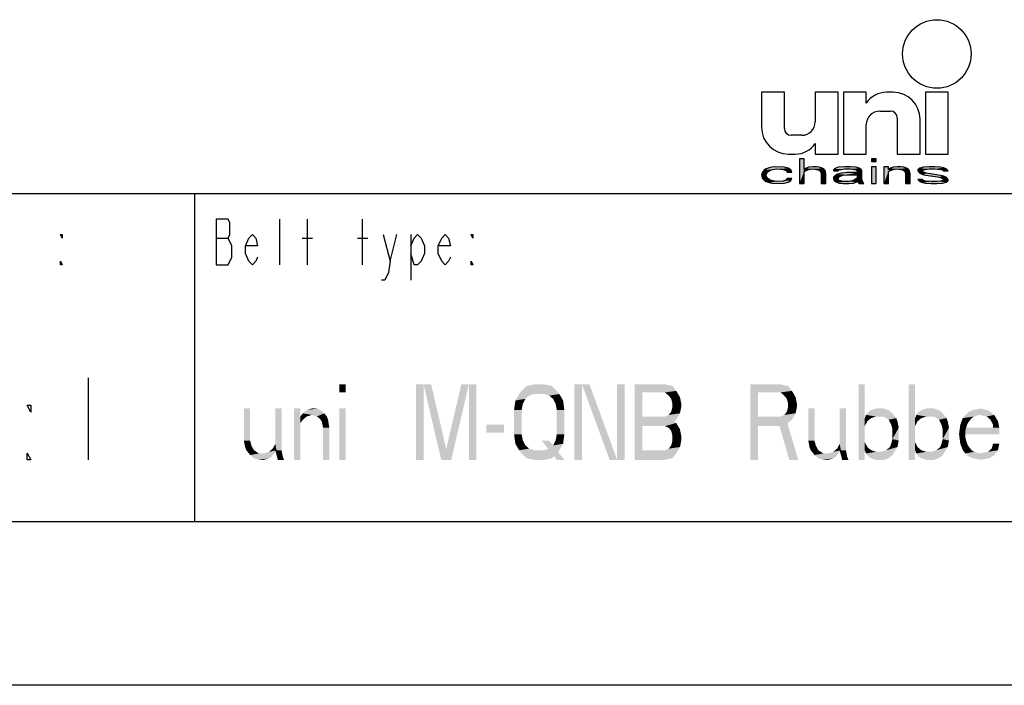
# Model space of a CAD drawing. Extents: x 0 to 210, y 0 to 297.
# Drawn here: x 104 to 164, y 0 to 41 of the extents above; entities that cross this region are included whole.
import ezdxf

# ---------------------------------------------------------------- set-up
doc = ezdxf.new("R2010")
doc.units = 0
doc.header["$LTSCALE"] = 19.36
doc.layers.get('0').update_dxf_attribs({"linetype": 'CONTINUOUS'})

# ---------------------------------------------------------------- blocks, each defined once
blk = doc.blocks.new('UNI_LOGO2_BL1', base_point=(173.606, 35.482))
at = {"color": 7, "linetype": 'CONTINUOUS'}
for p, q in [((149.574, 36.168), (149.574, 34.036)), ((150.967, 36.168), (149.574, 36.168)), ((150.967, 33.954), (150.967, 36.168)), ((152.852, 36.168), (152.852, 34.364)), ((154.246, 36.168), (152.852, 36.168)), ((154.246, 32.397), (154.246, 36.168)), ((154.574, 36.168), (154.574, 32.397)), ((155.967, 36.168), (154.574, 36.168)), ((155.967, 35.512), (155.967, 36.168)), ((157.607, 36.168), (157.194, 36.168)), ((159.574, 36.168), (159.574, 32.397)), ((160.967, 36.168), (159.574, 36.168)), ((160.967, 32.397), (160.967, 36.168)), ((156.787, 35.02), (157.443, 35.02)), ((157.852, 34.61), (157.852, 32.397)), ((159.246, 32.397), (159.246, 34.528)), ((155.967, 32.397), (155.967, 34.2)), ((152.033, 33.545), (151.377, 33.545)), ((152.852, 33.053), (152.852, 32.397)), ((151.213, 32.397), (151.626, 32.397)), ((151.886, 32.11), (151.886, 30.594)), ((152.175, 32.11), (151.886, 32.11)), ((152.175, 31.465), (152.175, 32.11)), ((152.852, 32.397), (154.246, 32.397)), ((154.574, 32.397), (155.967, 32.397)), ((156.28, 32.11), (156.28, 31.949)), ((156.569, 32.11), (156.28, 32.11)), ((156.28, 31.949), (156.569, 31.949)), ((156.569, 31.949), (156.569, 32.11)), ((157.852, 32.397), (159.246, 32.397)), ((159.574, 32.397), (160.967, 32.397)), ((149.632, 31.304), (149.574, 31.11)), ((149.747, 31.433), (149.632, 31.304)), ((149.863, 31.497), (149.747, 31.433)), ((150.036, 31.562), (149.863, 31.497)), ((149.863, 31.142), (149.921, 31.271)), ((149.921, 31.271), (149.978, 31.336)), ((149.978, 31.336), (150.152, 31.433)), ((150.21, 31.594), (150.036, 31.562)), ((150.152, 31.433), (150.267, 31.465)), ((150.557, 31.626), (150.21, 31.594)), ((150.267, 31.465), (150.499, 31.497)), ((150.499, 31.497), (150.903, 31.465)), ((150.961, 31.594), (150.557, 31.626)), ((150.903, 31.465), (151.077, 31.4)), ((151.192, 31.529), (150.961, 31.594)), ((151.077, 31.4), (151.135, 31.304)), ((151.135, 31.304), (151.424, 31.304)), ((151.366, 31.433), (151.192, 31.529)), ((151.424, 31.304), (151.366, 31.433)), ((152.291, 31.529), (152.175, 31.465)), ((152.175, 31.336), (152.291, 31.4)), ((152.175, 30.594), (152.175, 31.336)), ((152.464, 31.594), (152.291, 31.529)), ((152.291, 31.4), (152.464, 31.465)), ((152.696, 31.626), (152.464, 31.594)), ((152.464, 31.465), (152.696, 31.497)), ((152.927, 31.626), (152.696, 31.626)), ((152.696, 31.497), (152.927, 31.465)), ((153.1, 31.594), (152.927, 31.626)), ((152.927, 31.465), (153.042, 31.433)), ((153.042, 31.433), (153.158, 31.368)), ((153.274, 31.529), (153.1, 31.594)), ((153.158, 31.368), (153.216, 31.239)), ((153.216, 31.239), (153.216, 30.594)), ((153.389, 31.465), (153.274, 31.529)), ((153.447, 31.4), (153.389, 31.465)), ((153.505, 31.239), (153.447, 31.4)), ((153.505, 30.594), (153.505, 31.239)), ((154.025, 31.497), (153.967, 31.433)), ((153.967, 31.433), (153.967, 31.368)), ((153.967, 31.368), (154.257, 31.368)), ((154.141, 31.562), (154.025, 31.497)), ((154.257, 31.594), (154.141, 31.562)), ((154.43, 31.239), (154.199, 31.175)), ((154.661, 31.626), (154.257, 31.594)), ((154.257, 31.368), (154.314, 31.433)), ((154.314, 31.433), (154.43, 31.465)), ((154.43, 31.465), (154.661, 31.497)), ((154.777, 31.271), (154.43, 31.239)), ((155.008, 31.626), (154.661, 31.626)), ((154.661, 31.497), (155.008, 31.497)), ((155.413, 31.271), (154.777, 31.271)), ((155.355, 31.594), (155.008, 31.626)), ((155.008, 31.497), (155.239, 31.465)), ((155.239, 31.465), (155.355, 31.433)), ((155.528, 31.529), (155.355, 31.594)), ((155.355, 31.433), (155.413, 31.368)), ((155.413, 31.368), (155.413, 31.271)), ((155.644, 31.465), (155.528, 31.529)), ((155.702, 31.368), (155.644, 31.465)), ((155.702, 30.852), (155.702, 31.368)), ((156.28, 31.626), (156.28, 30.594)), ((156.569, 31.626), (156.28, 31.626)), ((156.569, 30.594), (156.569, 31.626)), ((157.032, 31.626), (157.032, 30.594)), ((157.321, 31.626), (157.032, 31.626)), ((157.321, 31.465), (157.321, 31.626)), ((157.436, 31.529), (157.321, 31.465)), ((157.321, 31.336), (157.436, 31.4)), ((157.321, 30.594), (157.321, 31.336)), ((157.61, 31.594), (157.436, 31.529)), ((157.436, 31.4), (157.61, 31.465)), ((157.841, 31.626), (157.61, 31.594)), ((157.61, 31.465), (157.841, 31.497)), ((158.072, 31.626), (157.841, 31.626)), ((157.841, 31.497), (158.072, 31.465)), ((158.246, 31.594), (158.072, 31.626)), ((158.072, 31.465), (158.188, 31.433)), ((158.188, 31.433), (158.303, 31.368)), ((158.419, 31.529), (158.246, 31.594)), ((158.303, 31.368), (158.361, 31.207)), ((158.535, 31.465), (158.419, 31.529)), ((158.592, 31.368), (158.535, 31.465)), ((158.65, 31.207), (158.592, 31.368)), ((159.228, 31.529), (159.113, 31.433)), ((159.113, 31.433), (159.113, 31.368)), ((159.113, 31.368), (159.228, 31.239)), ((159.46, 31.594), (159.228, 31.529)), ((159.228, 31.239), (159.46, 31.142)), ((159.402, 31.368), (159.46, 31.433)), ((159.46, 31.304), (159.402, 31.368)), ((159.807, 31.626), (159.46, 31.594)), ((159.46, 31.433), (159.575, 31.465)), ((159.633, 31.239), (159.46, 31.304)), ((159.575, 31.465), (159.807, 31.497)), ((160.616, 31.078), (159.633, 31.239)), ((160.153, 31.626), (159.807, 31.626)), ((159.807, 31.497), (160.153, 31.497)), ((160.5, 31.594), (160.153, 31.626)), ((160.153, 31.497), (160.5, 31.465)), ((160.674, 31.562), (160.5, 31.594)), ((160.5, 31.465), (160.616, 31.433)), ((160.616, 31.433), (160.674, 31.368)), ((160.847, 31.497), (160.674, 31.562)), ((160.674, 31.368), (160.963, 31.368)), ((160.963, 31.368), (160.847, 31.497)), ((149.574, 31.11), (149.632, 30.916)), ((149.632, 30.916), (149.747, 30.787)), ((149.747, 30.787), (149.863, 30.723)), ((149.863, 31.045), (149.863, 31.142)), ((149.978, 30.884), (149.863, 31.045)), ((149.863, 30.723), (150.036, 30.658)), ((150.152, 30.787), (149.978, 30.884)), ((150.036, 30.658), (150.21, 30.626)), ((150.499, 30.723), (150.152, 30.787)), ((150.903, 30.755), (150.499, 30.723)), ((151.077, 30.82), (150.903, 30.755)), ((150.961, 30.626), (151.192, 30.691)), ((151.135, 30.916), (151.077, 30.82)), ((151.424, 30.916), (151.135, 30.916)), ((151.192, 30.691), (151.366, 30.787)), ((151.366, 30.787), (151.424, 30.916)), ((154.083, 31.11), (153.967, 30.981)), ((153.967, 30.981), (153.967, 30.884)), ((153.967, 30.884), (154.025, 30.755)), ((154.025, 30.755), (154.199, 30.658)), ((154.199, 31.175), (154.083, 31.11)), ((154.199, 30.658), (154.314, 30.626)), ((154.257, 30.916), (154.314, 31.013)), ((154.257, 30.852), (154.257, 30.916)), ((154.314, 30.787), (154.257, 30.852)), ((154.314, 31.013), (154.43, 31.078)), ((154.546, 30.723), (154.314, 30.787)), ((154.43, 31.078), (154.546, 31.11)), ((154.546, 31.11), (154.777, 31.142)), ((154.892, 30.723), (154.546, 30.723)), ((154.777, 31.142), (155.413, 31.142)), ((155.182, 30.787), (154.892, 30.723)), ((155.355, 30.884), (155.182, 30.787)), ((155.182, 30.626), (155.355, 30.691)), ((155.413, 30.949), (155.355, 30.884)), ((155.355, 30.691), (155.413, 30.755)), ((155.413, 31.142), (155.413, 30.949)), ((155.413, 30.755), (155.471, 30.658)), ((155.471, 30.658), (155.528, 30.594)), ((155.76, 30.691), (155.702, 30.852)), ((155.817, 30.594), (155.76, 30.691)), ((158.361, 31.207), (158.361, 30.594)), ((158.65, 30.594), (158.65, 31.207)), ((159.113, 30.852), (159.228, 30.723)), ((159.402, 30.852), (159.113, 30.852)), ((159.228, 30.723), (159.402, 30.658)), ((159.46, 30.787), (159.402, 30.852)), ((159.402, 30.658), (159.575, 30.626)), ((159.46, 31.142), (160.442, 30.981)), ((159.575, 30.755), (159.46, 30.787)), ((159.922, 30.723), (159.575, 30.755)), ((160.269, 30.723), (159.922, 30.723)), ((160.5, 30.755), (160.269, 30.723)), ((160.442, 30.981), (160.616, 30.916)), ((160.616, 30.787), (160.5, 30.755)), ((160.847, 30.981), (160.616, 31.078)), ((160.616, 30.916), (160.674, 30.852)), ((160.674, 30.852), (160.616, 30.787)), ((160.616, 30.626), (160.847, 30.691)), ((160.963, 30.852), (160.847, 30.981)), ((160.847, 30.691), (160.963, 30.787)), ((160.963, 30.787), (160.963, 30.852)), ((150.21, 30.626), (150.557, 30.594)), ((150.557, 30.594), (150.961, 30.626)), ((151.886, 30.594), (152.175, 30.594)), ((153.216, 30.594), (153.505, 30.594)), ((154.314, 30.626), (154.546, 30.594)), ((154.546, 30.594), (154.892, 30.594)), ((154.892, 30.594), (155.182, 30.626)), ((155.528, 30.594), (155.817, 30.594)), ((156.28, 30.594), (156.569, 30.594)), ((157.032, 30.594), (157.321, 30.594)), ((158.361, 30.594), (158.65, 30.594)), ((159.575, 30.626), (159.922, 30.594)), ((159.922, 30.594), (160.269, 30.594)), ((160.269, 30.594), (160.616, 30.626))]:
    blk.add_line(p, q, dxfattribs=at)
blk.add_circle((160.27, 38.504), 2.09, dxfattribs=at)
for centre, radius, start, end in [((157.194, 34.692), 1.475, 90, 146.25101), ((157.607, 34.528), 1.639, 0, 90), ((156.787, 34.2), 0.82, 90, 180), ((157.443, 34.61), 0.41, 0, 90), ((152.033, 34.364), 0.82, 270, 360), ((151.213, 34.036), 1.639, 180, 270), ((151.377, 33.954), 0.41, 180, 270), ((151.626, 33.872), 1.475, 270, 326.25101)]:
    blk.add_arc(centre, radius, start, end, dxfattribs=at)
for points in [[(152.175, 31.465), (151.886, 30.594), (152.175, 32.11)], [(151.886, 30.594), (151.886, 32.11), (152.175, 32.11)], [(156.28, 31.949), (156.28, 32.11), (156.569, 31.949), (156.569, 32.11)], [(149.574, 31.11), (149.632, 31.304), (149.921, 31.271)], [(149.574, 31.11), (149.921, 31.271), (149.863, 31.142)], [(149.632, 31.304), (149.747, 31.433), (150.152, 31.433)], [(149.632, 31.304), (150.152, 31.433), (149.978, 31.336)], [(149.978, 31.336), (149.921, 31.271), (149.632, 31.304)], [(150.267, 31.465), (149.747, 31.433), (150.499, 31.497)], [(149.747, 31.433), (149.863, 31.497), (150.499, 31.497)], [(150.267, 31.465), (150.152, 31.433), (149.747, 31.433)], [(149.863, 31.497), (150.036, 31.562), (151.192, 31.529)], [(149.863, 31.497), (151.192, 31.529), (150.499, 31.497)], [(150.036, 31.562), (150.21, 31.594), (150.961, 31.594)], [(150.961, 31.594), (151.192, 31.529), (150.036, 31.562)], [(150.557, 31.626), (150.961, 31.594), (150.21, 31.594)], [(150.499, 31.497), (151.192, 31.529), (150.903, 31.465)], [(151.192, 31.529), (151.366, 31.433), (150.903, 31.465)], [(151.077, 31.4), (150.903, 31.465), (151.366, 31.433)], [(151.077, 31.4), (151.366, 31.433), (151.135, 31.304)], [(151.366, 31.433), (151.424, 31.304), (151.135, 31.304)], [(152.175, 31.336), (151.886, 30.594), (152.175, 31.465)], [(152.175, 31.336), (152.175, 30.594), (151.886, 30.594)], [(152.175, 31.465), (152.291, 31.529), (152.696, 31.497)], [(152.696, 31.497), (152.464, 31.465), (152.175, 31.465)], [(152.464, 31.465), (152.291, 31.4), (152.175, 31.465)], [(152.291, 31.4), (152.175, 31.336), (152.175, 31.465)], [(152.291, 31.529), (152.464, 31.594), (153.1, 31.594)], [(153.1, 31.594), (153.274, 31.529), (152.291, 31.529)], [(153.274, 31.529), (152.696, 31.497), (152.291, 31.529)], [(152.464, 31.594), (152.696, 31.626), (152.927, 31.626)], [(152.927, 31.626), (153.1, 31.594), (152.464, 31.594)], [(152.696, 31.497), (153.274, 31.529), (152.927, 31.465)], [(153.274, 31.529), (153.389, 31.465), (152.927, 31.465)], [(153.042, 31.433), (152.927, 31.465), (153.389, 31.465)], [(153.389, 31.465), (153.447, 31.4), (153.042, 31.433)], [(153.158, 31.368), (153.042, 31.433), (153.447, 31.4)], [(153.158, 31.368), (153.447, 31.4), (153.216, 31.239)], [(153.447, 31.4), (153.505, 31.239), (153.216, 31.239)], [(153.216, 30.594), (153.216, 31.239), (153.505, 31.239)], [(153.505, 31.239), (153.505, 30.594), (153.216, 30.594)], [(153.967, 31.433), (154.025, 31.497), (154.661, 31.497)], [(153.967, 31.433), (154.661, 31.497), (154.43, 31.465)], [(154.43, 31.465), (154.314, 31.433), (153.967, 31.433)], [(153.967, 31.368), (153.967, 31.433), (154.314, 31.433)], [(154.314, 31.433), (154.257, 31.368), (153.967, 31.368)], [(154.025, 31.497), (154.141, 31.562), (155.528, 31.529)], [(154.025, 31.497), (155.528, 31.529), (154.661, 31.497)], [(154.141, 31.562), (154.257, 31.594), (155.355, 31.594)], [(155.355, 31.594), (155.528, 31.529), (154.141, 31.562)], [(154.43, 31.239), (155.413, 31.271), (154.199, 31.175)], [(154.199, 31.175), (155.413, 31.271), (154.777, 31.142)], [(154.257, 31.594), (154.661, 31.626), (155.008, 31.626)], [(155.008, 31.626), (155.355, 31.594), (154.257, 31.594)], [(154.43, 31.239), (154.777, 31.271), (155.413, 31.271)], [(154.661, 31.497), (155.528, 31.529), (155.008, 31.497)], [(155.413, 31.271), (155.413, 31.142), (154.777, 31.142)], [(155.008, 31.497), (155.528, 31.529), (155.239, 31.465)], [(155.528, 31.529), (155.644, 31.465), (155.239, 31.465)], [(155.355, 31.433), (155.239, 31.465), (155.644, 31.465)], [(155.355, 31.433), (155.644, 31.465), (155.413, 31.368)], [(155.644, 31.465), (155.702, 31.368), (155.413, 31.368)], [(155.413, 31.271), (155.413, 31.368), (155.702, 31.368)], [(155.413, 31.271), (155.702, 31.368), (155.413, 31.142)], [(155.413, 31.142), (155.702, 31.368), (155.413, 30.949)], [(155.702, 31.368), (155.702, 30.852), (155.413, 30.949)], [(156.28, 30.594), (156.28, 31.626), (156.569, 30.594), (156.569, 31.626)], [(157.321, 31.465), (157.032, 30.594), (157.321, 31.626)], [(157.032, 30.594), (157.032, 31.626), (157.321, 31.626)], [(157.321, 31.336), (157.032, 30.594), (157.321, 31.465)], [(157.321, 31.336), (157.321, 30.594), (157.032, 30.594)], [(157.321, 31.465), (157.436, 31.529), (157.841, 31.497)], [(157.841, 31.497), (157.61, 31.465), (157.321, 31.465)], [(157.61, 31.465), (157.436, 31.4), (157.321, 31.465)], [(157.436, 31.4), (157.321, 31.336), (157.321, 31.465)], [(157.436, 31.529), (157.61, 31.594), (158.246, 31.594)], [(158.246, 31.594), (158.419, 31.529), (157.436, 31.529)], [(158.419, 31.529), (157.841, 31.497), (157.436, 31.529)], [(157.61, 31.594), (157.841, 31.626), (158.072, 31.626)], [(158.072, 31.626), (158.246, 31.594), (157.61, 31.594)], [(157.841, 31.497), (158.419, 31.529), (158.072, 31.465)], [(158.419, 31.529), (158.535, 31.465), (158.072, 31.465)], [(158.188, 31.433), (158.072, 31.465), (158.535, 31.465)], [(158.188, 31.433), (158.535, 31.465), (158.303, 31.368)], [(158.535, 31.465), (158.592, 31.368), (158.303, 31.368)], [(158.361, 31.207), (158.303, 31.368), (158.592, 31.368)], [(158.592, 31.368), (158.65, 31.207), (158.361, 31.207)], [(159.113, 31.433), (159.228, 31.529), (159.807, 31.497)], [(159.113, 31.433), (159.807, 31.497), (159.575, 31.465)], [(159.575, 31.465), (159.46, 31.433), (159.113, 31.433)], [(159.113, 31.368), (159.113, 31.433), (159.46, 31.433)], [(159.46, 31.433), (159.402, 31.368), (159.113, 31.368)], [(159.228, 31.239), (159.113, 31.368), (159.402, 31.368)], [(159.228, 31.529), (159.46, 31.594), (160.5, 31.594)], [(159.228, 31.529), (160.5, 31.594), (160.674, 31.562)], [(159.228, 31.529), (160.674, 31.562), (159.807, 31.497)], [(159.228, 31.239), (159.402, 31.368), (159.46, 31.304)], [(159.46, 31.304), (159.633, 31.239), (159.228, 31.239)], [(159.46, 31.142), (159.228, 31.239), (159.633, 31.239)], [(159.46, 31.594), (159.807, 31.626), (160.153, 31.626)], [(160.153, 31.626), (160.5, 31.594), (159.46, 31.594)], [(159.633, 31.239), (160.616, 31.078), (159.46, 31.142)], [(159.807, 31.497), (160.674, 31.562), (160.153, 31.497)], [(160.674, 31.562), (160.847, 31.497), (160.153, 31.497)], [(160.5, 31.465), (160.153, 31.497), (160.847, 31.497)], [(160.5, 31.465), (160.847, 31.497), (160.616, 31.433)], [(160.616, 31.433), (160.847, 31.497), (160.674, 31.368)], [(160.847, 31.497), (160.963, 31.368), (160.674, 31.368)], [(149.863, 31.142), (149.863, 31.045), (149.574, 31.11)], [(149.632, 30.916), (149.574, 31.11), (149.863, 31.045)], [(149.863, 31.045), (149.978, 30.884), (149.632, 30.916)], [(149.747, 30.787), (149.632, 30.916), (149.978, 30.884)], [(149.978, 30.884), (150.152, 30.787), (149.747, 30.787)], [(149.863, 30.723), (149.747, 30.787), (150.152, 30.787)], [(150.152, 30.787), (150.499, 30.723), (149.863, 30.723)], [(150.036, 30.658), (149.863, 30.723), (150.499, 30.723)], [(150.036, 30.658), (150.499, 30.723), (151.192, 30.691)], [(150.036, 30.658), (151.192, 30.691), (150.21, 30.626)], [(151.192, 30.691), (150.961, 30.626), (150.21, 30.626)], [(150.903, 30.755), (151.366, 30.787), (150.499, 30.723)], [(151.366, 30.787), (151.192, 30.691), (150.499, 30.723)], [(150.903, 30.755), (151.077, 30.82), (151.366, 30.787)], [(151.077, 30.82), (151.135, 30.916), (151.424, 30.916)], [(151.424, 30.916), (151.366, 30.787), (151.077, 30.82)], [(153.967, 30.981), (154.083, 31.11), (154.546, 31.11)], [(153.967, 30.981), (154.546, 31.11), (154.43, 31.078)], [(154.314, 31.013), (153.967, 30.981), (154.43, 31.078)], [(154.314, 31.013), (154.257, 30.916), (153.967, 30.981)], [(153.967, 30.884), (153.967, 30.981), (154.257, 30.916)], [(154.257, 30.916), (154.257, 30.852), (153.967, 30.884)], [(154.025, 30.755), (153.967, 30.884), (154.257, 30.852)], [(154.025, 30.755), (154.257, 30.852), (154.314, 30.787)], [(154.314, 30.787), (154.546, 30.723), (154.025, 30.755)], [(154.199, 30.658), (154.025, 30.755), (154.546, 30.723)], [(154.083, 31.11), (154.199, 31.175), (154.777, 31.142)], [(154.777, 31.142), (154.546, 31.11), (154.083, 31.11)], [(155.355, 30.691), (154.199, 30.658), (154.892, 30.723)], [(154.199, 30.658), (154.546, 30.723), (154.892, 30.723)], [(154.199, 30.658), (155.355, 30.691), (154.314, 30.626)], [(155.355, 30.691), (155.182, 30.626), (154.314, 30.626)], [(154.892, 30.723), (155.182, 30.787), (155.413, 30.755)], [(155.413, 30.755), (155.355, 30.691), (154.892, 30.723)], [(155.182, 30.787), (155.355, 30.884), (155.702, 30.852)], [(155.182, 30.787), (155.702, 30.852), (155.413, 30.755)], [(155.413, 30.949), (155.702, 30.852), (155.355, 30.884)], [(155.702, 30.852), (155.76, 30.691), (155.413, 30.755)], [(155.471, 30.658), (155.413, 30.755), (155.76, 30.691)], [(155.471, 30.658), (155.76, 30.691), (155.528, 30.594)], [(155.76, 30.691), (155.817, 30.594), (155.528, 30.594)], [(158.361, 30.594), (158.361, 31.207), (158.65, 31.207)], [(158.65, 31.207), (158.65, 30.594), (158.361, 30.594)], [(159.228, 30.723), (159.113, 30.852), (159.402, 30.852)], [(159.46, 30.787), (159.228, 30.723), (159.402, 30.852)], [(159.575, 30.755), (159.228, 30.723), (159.46, 30.787)], [(159.575, 30.755), (159.922, 30.723), (159.228, 30.723)], [(159.402, 30.658), (159.228, 30.723), (159.922, 30.723)], [(160.847, 30.691), (159.402, 30.658), (160.269, 30.723)], [(160.269, 30.723), (159.402, 30.658), (159.922, 30.723)], [(159.402, 30.658), (160.847, 30.691), (159.575, 30.626)], [(160.442, 30.981), (159.46, 31.142), (160.616, 31.078)], [(160.847, 30.691), (160.616, 30.626), (159.575, 30.626)], [(160.5, 30.755), (160.963, 30.787), (160.269, 30.723)], [(160.963, 30.787), (160.847, 30.691), (160.269, 30.723)], [(160.616, 31.078), (160.847, 30.981), (160.442, 30.981)], [(160.616, 30.916), (160.442, 30.981), (160.847, 30.981)], [(160.5, 30.755), (160.616, 30.787), (160.963, 30.787)], [(160.616, 30.916), (160.847, 30.981), (160.674, 30.852)], [(160.616, 30.787), (160.674, 30.852), (160.963, 30.852)], [(160.963, 30.852), (160.963, 30.787), (160.616, 30.787)], [(160.847, 30.981), (160.963, 30.852), (160.674, 30.852)], [(150.557, 30.594), (150.21, 30.626), (150.961, 30.626)], [(154.546, 30.594), (154.314, 30.626), (155.182, 30.626)], [(155.182, 30.626), (154.892, 30.594), (154.546, 30.594)], [(159.922, 30.594), (159.575, 30.626), (160.616, 30.626)], [(160.616, 30.626), (160.269, 30.594), (159.922, 30.594)]]:
    blk.add_solid(points, dxfattribs=at)

msp = doc.modelspace()

# ---------------------------------------------------------------- linework, layer by layer
at = {"color": 2, "linetype": 'CONTINUOUS'}
for p, q in [((10, 30), (200, 30)), ((115, 30), (115, 10)), ((10, 10), (200, 10))]:
    msp.add_line(p, q, dxfattribs=at)
at = {"color": 7, "linetype": 'CONTINUOUS'}
for p, q in [((10, 30), (200, 30)), ((10, 10), (200, 10)), ((210, 0), (0, 0))]:
    msp.add_line(p, q, dxfattribs=at)
at = {"color": 5, "linetype": 'CONTINUOUS'}
for p, q in [((120.2, 25.636), (120.2, 28.436)), ((121.88, 25.636), (121.88, 28.436)), ((125.24, 25.636), (125.24, 28.436)), ((116.315, 27.269), (117.05, 27.269)), ((121.565, 27.269), (122.195, 27.269)), ((124.925, 27.269), (125.555, 27.269)), ((126.92, 25.869), (127.34, 27.503)), ((128.18, 27.503), (128.18, 24.703)), ((108.5, 18.75), (108.5, 13.75))]:
    msp.add_line(p, q, dxfattribs=at)
for points in [[(117.26, 26.803), (117.05, 27.269), (117.155, 27.503), (117.155, 28.203), (117.05, 28.436), (116.315, 28.436)], [(116.315, 28.436), (116.315, 25.636), (117.05, 25.636)], [(106.92, 27.503), (106.92, 27.269), (106.815, 27.503), (106.92, 27.503)], [(118.835, 26.103), (118.73, 25.869), (118.52, 25.636), (118.31, 25.869), (118.1, 26.336), (118.1, 26.803), (118.31, 27.269), (118.52, 27.503), (118.73, 27.269), (118.835, 26.803), (118.1, 26.803)], [(126.5, 27.503), (126.92, 25.869), (126.815, 25.169), (126.605, 24.703), (126.395, 24.703)], [(128.18, 26.803), (128.39, 27.269), (128.6, 27.503), (128.81, 27.269), (129.02, 26.803), (129.02, 26.336), (128.81, 25.869), (128.6, 25.636), (128.39, 25.636), (128.18, 26.336)], [(130.595, 26.103), (130.49, 25.869), (130.28, 25.636), (130.07, 25.869), (129.86, 26.336), (129.86, 26.803), (130.07, 27.269), (130.28, 27.503), (130.49, 27.269), (130.595, 26.803), (129.86, 26.803)], [(131.96, 27.503), (131.96, 27.269), (131.855, 27.503), (131.96, 27.503)], [(117.05, 25.636), (117.26, 26.103), (117.26, 26.803)], [(106.92, 25.636), (106.815, 25.636), (106.815, 25.869), (106.92, 25.636)], [(131.96, 25.636), (131.855, 25.636), (131.855, 25.869), (131.96, 25.636)], [(105, 17.083), (105, 16.667), (104.781, 17.083), (105, 17.083)], [(105, 13.75), (104.781, 13.75), (104.781, 14.167), (105, 13.75)]]:
    msp.add_lwpolyline(points, dxfattribs=at)
for points in [[(123.827, 18.35), (123.827, 17.861), (124.21, 18.35), (124.21, 17.861)], [(128.503, 18.35), (128.503, 13.75), (128.963, 18.35), (128.963, 13.75)], [(128.963, 18.35), (130.037, 13.75), (129.423, 18.35), (130.497, 13.75)], [(131.263, 18.35), (130.19, 13.75), (131.723, 18.35), (130.65, 13.75)], [(131.723, 18.35), (131.723, 13.75), (132.183, 18.35), (132.183, 13.75)], [(134.943, 17.959), (135.25, 18.252), (136.783, 18.252)], [(136.783, 18.252), (137.09, 17.959), (134.943, 17.959)], [(135.25, 18.252), (135.71, 18.35), (136.323, 18.35)], [(136.323, 18.35), (136.783, 18.252), (135.25, 18.252)], [(138.163, 18.35), (138.163, 13.75), (138.623, 18.35), (138.623, 13.75)], [(138.623, 18.35), (140.31, 13.75), (139.083, 18.35), (140.77, 13.75)], [(140.77, 18.35), (140.77, 13.75), (141.23, 18.35), (141.23, 13.75)], [(141.843, 13.75), (141.843, 18.35), (142.303, 13.75), (142.303, 18.35)], [(144.143, 18.252), (142.303, 17.861), (143.683, 18.35)], [(142.303, 17.861), (142.303, 18.35), (143.683, 18.35)], [(144.373, 17.959), (142.303, 17.861), (144.143, 18.252)], [(148.897, 18.35), (148.897, 13.75), (149.357, 18.35), (149.357, 13.75)], [(151.197, 18.252), (149.357, 17.861), (150.737, 18.35)], [(149.357, 17.861), (149.357, 18.35), (150.737, 18.35)], [(151.427, 17.959), (149.357, 17.861), (151.197, 18.252)], [(155.49, 18.35), (155.49, 13.75), (155.873, 18.35), (155.873, 13.75)], [(158.557, 18.35), (158.557, 13.75), (158.94, 18.35), (158.94, 13.75)], [(134.56, 17.371), (134.79, 17.763), (135.403, 17.665)], [(135.173, 17.469), (134.56, 17.371), (135.403, 17.665)], [(135.173, 17.469), (135.02, 17.176), (134.56, 17.371)], [(134.79, 17.763), (134.943, 17.959), (137.09, 17.959)], [(134.79, 17.763), (137.09, 17.959), (135.71, 17.763)], [(135.71, 17.763), (135.403, 17.665), (134.79, 17.763)], [(135.71, 17.763), (137.09, 17.959), (136.323, 17.763)], [(137.09, 17.959), (137.243, 17.763), (136.323, 17.763)], [(136.63, 17.665), (136.323, 17.763), (137.243, 17.763)], [(136.63, 17.665), (137.243, 17.763), (136.86, 17.469)], [(137.243, 17.763), (137.473, 17.371), (136.86, 17.469)], [(137.013, 17.176), (136.86, 17.469), (137.473, 17.371)], [(142.303, 17.861), (144.373, 17.959), (143.683, 17.861)], [(143.683, 17.861), (144.373, 17.959), (143.913, 17.665)], [(144.373, 17.959), (144.603, 17.567), (143.913, 17.665)], [(144.067, 17.469), (143.913, 17.665), (144.603, 17.567)], [(144.067, 17.469), (144.603, 17.567), (144.143, 17.176)], [(144.603, 17.567), (144.68, 17.176), (144.143, 17.176)], [(149.357, 17.861), (151.427, 17.959), (150.737, 17.861)], [(150.737, 17.861), (151.427, 17.959), (150.967, 17.665)], [(151.427, 17.959), (151.657, 17.567), (150.967, 17.665)], [(151.12, 17.469), (150.967, 17.665), (151.657, 17.567)], [(151.12, 17.469), (151.657, 17.567), (151.197, 17.176)], [(151.657, 17.567), (151.733, 17.176), (151.197, 17.176)], [(118, 14.924), (118, 16.882), (118.383, 16.882)], [(118.383, 16.882), (118.383, 14.924), (118, 14.924)], [(119.917, 14.337), (119.917, 16.882), (120.3, 16.882)], [(120.3, 16.882), (120.3, 14.337), (119.917, 14.337)], [(121.067, 16.882), (121.067, 13.75), (121.45, 16.882), (121.45, 13.75)], [(121.833, 16.784), (122.14, 16.882), (122.447, 16.882)], [(122.447, 16.882), (122.677, 16.784), (121.833, 16.784)], [(123.827, 16.882), (123.827, 13.75), (124.21, 16.882), (124.21, 13.75)], [(134.483, 16.784), (134.56, 17.371), (135.02, 17.176)], [(135.02, 17.176), (134.943, 16.784), (134.483, 16.784)], [(137.013, 17.176), (137.473, 17.371), (137.09, 16.784)], [(137.473, 17.371), (137.55, 16.784), (137.09, 16.784)], [(144.067, 16.686), (144.143, 16.98), (144.68, 16.98)], [(144.68, 16.98), (144.603, 16.588), (144.067, 16.686)], [(144.143, 16.98), (144.143, 17.176), (144.68, 17.176)], [(144.68, 17.176), (144.68, 16.98), (144.143, 16.98)], [(151.12, 16.686), (151.197, 16.98), (151.733, 16.98)], [(151.733, 16.98), (151.657, 16.588), (151.12, 16.686)], [(151.197, 16.98), (151.197, 17.176), (151.733, 17.176)], [(151.733, 17.176), (151.733, 16.98), (151.197, 16.98)], [(152.423, 14.924), (152.423, 16.882), (152.807, 16.882)], [(152.807, 16.882), (152.807, 14.924), (152.423, 14.924)], [(154.34, 14.337), (154.34, 16.882), (154.723, 16.882)], [(154.723, 16.882), (154.723, 14.337), (154.34, 14.337)], [(156.257, 16.784), (156.563, 16.882), (157.023, 16.882)], [(157.023, 16.882), (157.33, 16.784), (156.257, 16.784)], [(159.323, 16.784), (159.63, 16.882), (160.09, 16.882)], [(160.09, 16.882), (160.397, 16.784), (159.323, 16.784)], [(162.927, 16.882), (163.387, 16.784), (162.467, 16.784)], [(121.45, 16.393), (121.603, 16.588), (122.14, 16.49)], [(122.14, 16.49), (121.833, 16.393), (121.45, 16.393)], [(121.833, 16.393), (121.603, 16.197), (121.45, 16.393)], [(121.45, 16.001), (121.45, 16.393), (121.603, 16.197)], [(121.603, 16.588), (121.833, 16.784), (122.677, 16.784)], [(122.677, 16.784), (122.907, 16.588), (121.603, 16.588)], [(122.907, 16.588), (122.14, 16.49), (121.603, 16.588)], [(122.14, 16.49), (122.907, 16.588), (122.447, 16.393)], [(122.907, 16.588), (123.06, 16.393), (122.447, 16.393)], [(122.6, 16.295), (122.447, 16.393), (123.06, 16.393)], [(123.06, 16.393), (123.137, 16.197), (122.6, 16.295)], [(122.753, 16.099), (122.6, 16.295), (123.137, 16.197)], [(134.483, 15.316), (134.483, 16.784), (134.943, 16.784)], [(134.943, 16.784), (134.943, 15.316), (134.483, 15.316)], [(137.55, 16.784), (137.09, 16.784), (137.55, 15.316), (137.09, 15.316)], [(144.373, 16.197), (142.303, 15.805), (143.683, 16.393)], [(142.303, 15.805), (142.303, 16.393), (143.683, 16.393)], [(144.143, 16.197), (142.303, 15.805), (143.683, 16.393)], [(142.303, 15.805), (142.303, 16.393), (143.683, 16.393)], [(143.913, 16.49), (144.603, 16.588), (143.683, 16.393)], [(144.603, 16.588), (144.373, 16.197), (143.683, 16.393)], [(143.913, 16.49), (144.067, 16.686), (144.603, 16.588)], [(151.427, 16.197), (149.357, 15.805), (150.737, 16.393)], [(149.357, 15.805), (149.357, 16.393), (150.737, 16.393)], [(150.967, 16.49), (151.657, 16.588), (150.737, 16.393)], [(151.657, 16.588), (151.427, 16.197), (150.737, 16.393)], [(150.967, 16.49), (151.12, 16.686), (151.657, 16.588)], [(155.873, 16.295), (155.95, 16.49), (156.563, 16.393)], [(156.563, 16.393), (156.257, 16.295), (155.873, 16.295)], [(156.257, 16.295), (156.027, 16.099), (155.873, 16.295)], [(155.873, 15.805), (155.873, 16.295), (156.027, 16.099)], [(155.95, 16.49), (156.103, 16.686), (157.56, 16.588)], [(155.95, 16.49), (157.56, 16.588), (156.563, 16.393)], [(156.103, 16.686), (156.257, 16.784), (157.33, 16.784)], [(157.33, 16.784), (157.56, 16.588), (156.103, 16.686)], [(156.563, 16.393), (157.56, 16.588), (157.023, 16.393)], [(157.56, 16.588), (157.79, 16.295), (157.023, 16.393)], [(157.33, 16.197), (157.023, 16.393), (157.79, 16.295)], [(157.79, 16.295), (157.867, 16.099), (157.33, 16.197)], [(158.94, 16.295), (159.017, 16.49), (159.63, 16.393)], [(159.63, 16.393), (159.323, 16.295), (158.94, 16.295)], [(159.323, 16.295), (159.093, 16.099), (158.94, 16.295)], [(158.94, 15.805), (158.94, 16.295), (159.093, 16.099)], [(159.017, 16.49), (159.17, 16.686), (160.627, 16.588)], [(159.017, 16.49), (160.627, 16.588), (159.63, 16.393)], [(159.17, 16.686), (159.323, 16.784), (160.397, 16.784)], [(160.397, 16.784), (160.627, 16.588), (159.17, 16.686)], [(159.63, 16.393), (160.627, 16.588), (160.09, 16.393)], [(160.627, 16.588), (160.857, 16.295), (160.09, 16.393)], [(160.397, 16.197), (160.09, 16.393), (160.857, 16.295)], [(160.857, 16.295), (160.933, 16.099), (160.397, 16.197)], [(162.16, 16.001), (161.7, 15.903), (162.39, 16.295)], [(161.7, 15.903), (161.853, 16.295), (162.39, 16.295)], [(162.543, 16.393), (161.853, 16.295), (162.85, 16.49)], [(161.853, 16.295), (162.007, 16.49), (162.85, 16.49)], [(162.543, 16.393), (162.39, 16.295), (161.853, 16.295)], [(162.237, 16.686), (163.387, 16.784), (162.007, 16.49)], [(162.007, 16.49), (163.387, 16.784), (162.85, 16.49)], [(162.237, 16.686), (162.467, 16.784), (163.387, 16.784)], [(163.387, 16.784), (163.77, 16.49), (162.85, 16.49)], [(163.31, 16.393), (162.85, 16.49), (163.77, 16.49)], [(163.31, 16.393), (163.77, 16.49), (163.54, 16.197)], [(163.77, 16.49), (164, 16.099), (163.54, 16.197)], [(122.753, 16.099), (123.137, 16.197), (122.83, 15.707)], [(123.137, 16.197), (123.213, 15.707), (122.83, 15.707)], [(122.83, 13.75), (122.83, 15.707), (123.213, 15.707)], [(123.213, 15.707), (123.213, 13.75), (122.83, 13.75)], [(132.797, 15.903), (132.797, 15.414), (133.87, 15.903), (133.87, 15.414)], [(144.143, 16.001), (142.303, 15.805), (144.373, 16.197)], [(144.373, 16.001), (142.303, 15.805), (144.143, 16.197)], [(144.143, 16.001), (143.683, 15.805), (142.303, 15.805)], [(142.303, 15.805), (144.373, 16.001), (143.683, 15.805)], [(143.683, 15.805), (144.373, 16.001), (143.913, 15.707)], [(144.373, 16.001), (144.603, 15.61), (143.913, 15.707)], [(144.067, 15.512), (143.913, 15.707), (144.603, 15.61)], [(151.197, 16.001), (149.357, 15.805), (151.427, 16.197)], [(151.197, 16.001), (150.737, 15.805), (149.357, 15.805)], [(150.583, 16.099), (151.273, 13.75), (151.12, 16.099), (151.81, 13.75)], [(157.483, 15.903), (157.33, 16.197), (157.867, 16.099)], [(157.867, 16.099), (157.943, 15.707), (157.483, 15.903)], [(157.56, 15.61), (157.483, 15.903), (157.943, 15.707)], [(157.56, 15.61), (157.943, 15.707), (157.56, 15.022)], [(157.943, 15.707), (157.943, 14.924), (157.56, 15.022)], [(160.55, 15.903), (160.397, 16.197), (160.933, 16.099)], [(160.933, 16.099), (161.01, 15.707), (160.55, 15.903)], [(160.627, 15.61), (160.55, 15.903), (161.01, 15.707)], [(160.627, 15.61), (161.01, 15.707), (160.627, 15.022)], [(161.01, 15.707), (161.01, 14.924), (160.627, 15.022)], [(161.623, 15.316), (161.7, 15.903), (162.083, 15.805)], [(162.007, 15.512), (161.623, 15.316), (162.083, 15.805)], [(162.16, 16.001), (162.083, 15.805), (161.7, 15.903)], [(164.077, 15.707), (162.007, 15.707), (164.077, 15.316), (162.007, 15.316)], [(163.693, 15.903), (163.54, 16.197), (164, 16.099)], [(163.693, 15.903), (164, 16.099), (163.693, 15.707)], [(164, 16.099), (164.077, 15.707), (163.693, 15.707)], [(134.56, 14.729), (134.483, 15.316), (134.943, 15.316)], [(135.02, 14.924), (134.56, 14.729), (134.943, 15.316)], [(137.013, 14.924), (137.09, 15.316), (137.55, 15.316)], [(137.55, 15.316), (137.473, 14.729), (137.013, 14.924)], [(144.067, 15.512), (144.603, 15.61), (144.143, 15.218)], [(144.603, 15.61), (144.68, 15.218), (144.143, 15.218)], [(144.143, 14.924), (144.143, 15.218), (144.68, 15.218)], [(144.68, 15.218), (144.68, 14.924), (144.143, 14.924)], [(157.483, 14.729), (157.56, 15.022), (157.943, 14.924)], [(160.55, 14.729), (160.627, 15.022), (161.01, 14.924)], [(162.007, 15.512), (162.007, 15.12), (161.623, 15.316)], [(161.7, 14.729), (161.623, 15.316), (162.007, 15.12)], [(162.083, 14.827), (161.7, 14.729), (162.007, 15.12)], [(118.077, 14.533), (118, 14.924), (118.383, 14.924)], [(118.46, 14.631), (118.077, 14.533), (118.383, 14.924)], [(118.077, 14.533), (118.46, 14.631), (118.153, 14.337)], [(118.46, 14.631), (118.613, 14.337), (118.153, 14.337)], [(119.533, 14.239), (119.763, 14.435), (119.993, 14.337)], [(119.917, 14.729), (119.993, 14.337), (119.763, 14.435)], [(135.02, 14.924), (135.173, 14.631), (134.56, 14.729)], [(134.79, 14.337), (134.56, 14.729), (135.173, 14.631)], [(135.403, 14.435), (134.79, 14.337), (135.173, 14.631)], [(135.403, 14.435), (135.71, 14.337), (134.79, 14.337)], [(136.17, 14.924), (137.09, 13.75), (136.63, 14.924), (137.55, 13.75)], [(136.323, 14.337), (136.63, 14.435), (137.243, 14.337)], [(136.86, 14.631), (137.473, 14.729), (136.63, 14.435)], [(137.473, 14.729), (137.243, 14.337), (136.63, 14.435)], [(136.86, 14.631), (137.013, 14.924), (137.473, 14.729)], [(143.913, 14.435), (144.603, 14.533), (143.683, 14.337)], [(144.603, 14.533), (144.373, 14.141), (143.683, 14.337)], [(143.913, 14.435), (144.067, 14.631), (144.603, 14.533)], [(144.067, 14.631), (144.143, 14.924), (144.68, 14.924)], [(144.68, 14.924), (144.603, 14.533), (144.067, 14.631)], [(152.5, 14.533), (152.423, 14.924), (152.807, 14.924)], [(152.883, 14.631), (152.5, 14.533), (152.807, 14.924)], [(152.5, 14.533), (152.883, 14.631), (152.577, 14.337)], [(152.883, 14.631), (153.037, 14.337), (152.577, 14.337)], [(153.957, 14.239), (154.187, 14.435), (154.417, 14.337)], [(154.34, 14.729), (154.417, 14.337), (154.187, 14.435)], [(155.873, 14.337), (155.873, 14.827), (156.027, 14.533)], [(156.027, 14.533), (156.257, 14.337), (155.873, 14.337)], [(157.177, 14.337), (157.867, 14.533), (156.87, 14.239)], [(157.867, 14.533), (157.56, 14.044), (156.87, 14.239)], [(157.177, 14.337), (157.407, 14.533), (157.867, 14.533)], [(157.483, 14.729), (157.943, 14.924), (157.407, 14.533)], [(157.943, 14.924), (157.867, 14.533), (157.407, 14.533)], [(158.94, 14.337), (158.94, 14.827), (159.093, 14.533)], [(159.093, 14.533), (159.323, 14.337), (158.94, 14.337)], [(160.243, 14.337), (160.933, 14.533), (159.937, 14.239)], [(160.933, 14.533), (160.627, 14.044), (159.937, 14.239)], [(160.243, 14.337), (160.473, 14.533), (160.933, 14.533)], [(160.55, 14.729), (161.01, 14.924), (160.473, 14.533)], [(161.01, 14.924), (160.933, 14.533), (160.473, 14.533)], [(162.083, 14.827), (162.16, 14.631), (161.7, 14.729)], [(161.853, 14.337), (161.7, 14.729), (162.16, 14.631)], [(162.16, 14.631), (162.39, 14.337), (161.853, 14.337)], [(163.387, 14.239), (163.617, 14.435), (164, 14.337)], [(163.617, 14.435), (163.693, 14.729), (164.077, 14.729)], [(164.077, 14.729), (164, 14.337), (163.617, 14.435)], [(118.383, 14.044), (118.153, 14.337), (118.613, 14.337)], [(118.92, 14.141), (118.383, 14.044), (118.613, 14.337)], [(119.227, 14.141), (118.383, 14.044), (118.92, 14.141)], [(118.383, 14.044), (119.227, 14.141), (119.687, 13.946)], [(118.613, 13.848), (118.383, 14.044), (119.687, 13.946)], [(119.687, 13.946), (119.533, 13.848), (118.613, 13.848)], [(118.92, 13.75), (118.613, 13.848), (119.533, 13.848)], [(119.533, 13.848), (119.227, 13.75), (118.92, 13.75)], [(119.533, 14.239), (119.993, 14.337), (119.227, 14.141)], [(119.993, 14.337), (119.687, 13.946), (119.227, 14.141)], [(120.07, 13.75), (119.917, 14.337), (120.3, 14.337)], [(120.377, 13.946), (120.07, 13.75), (120.3, 14.337)], [(120.377, 13.946), (120.453, 13.75), (120.07, 13.75)], [(134.943, 14.141), (134.79, 14.337), (135.71, 14.337)], [(137.243, 14.337), (134.943, 14.141), (136.323, 14.337)], [(136.323, 14.337), (134.943, 14.141), (135.71, 14.337)], [(137.243, 14.337), (137.09, 14.141), (134.943, 14.141)], [(135.25, 13.848), (134.943, 14.141), (137.09, 14.141)], [(137.09, 14.141), (136.783, 13.848), (135.25, 13.848)], [(135.71, 13.75), (135.25, 13.848), (136.783, 13.848)], [(136.783, 13.848), (136.323, 13.75), (135.71, 13.75)], [(144.373, 14.141), (142.303, 13.75), (143.683, 14.337)], [(142.303, 13.75), (142.303, 14.337), (143.683, 14.337)], [(144.143, 13.848), (142.303, 13.75), (144.373, 14.141)], [(144.143, 13.848), (143.683, 13.75), (142.303, 13.75)], [(152.807, 14.044), (152.577, 14.337), (153.037, 14.337)], [(153.343, 14.141), (152.807, 14.044), (153.037, 14.337)], [(153.65, 14.141), (152.807, 14.044), (153.343, 14.141)], [(152.807, 14.044), (153.65, 14.141), (154.11, 13.946)], [(153.037, 13.848), (152.807, 14.044), (154.11, 13.946)], [(154.11, 13.946), (153.957, 13.848), (153.037, 13.848)], [(153.343, 13.75), (153.037, 13.848), (153.957, 13.848)], [(153.957, 13.848), (153.65, 13.75), (153.343, 13.75)], [(153.957, 14.239), (154.417, 14.337), (153.65, 14.141)], [(154.417, 14.337), (154.11, 13.946), (153.65, 14.141)], [(154.493, 13.75), (154.34, 14.337), (154.723, 14.337)], [(154.8, 13.946), (154.493, 13.75), (154.723, 14.337)], [(154.8, 13.946), (154.877, 13.75), (154.493, 13.75)], [(155.95, 14.141), (155.873, 14.337), (156.257, 14.337)], [(156.563, 14.239), (155.95, 14.141), (156.257, 14.337)], [(156.87, 14.239), (155.95, 14.141), (156.563, 14.239)], [(155.95, 14.141), (156.87, 14.239), (157.56, 14.044)], [(156.103, 13.946), (155.95, 14.141), (157.56, 14.044)], [(156.103, 13.946), (157.56, 14.044), (156.257, 13.848)], [(157.56, 14.044), (157.33, 13.848), (156.257, 13.848)], [(156.563, 13.75), (156.257, 13.848), (157.33, 13.848)], [(157.33, 13.848), (157.023, 13.75), (156.563, 13.75)], [(159.017, 14.141), (158.94, 14.337), (159.323, 14.337)], [(159.63, 14.239), (159.017, 14.141), (159.323, 14.337)], [(159.937, 14.239), (159.017, 14.141), (159.63, 14.239)], [(159.017, 14.141), (159.937, 14.239), (160.627, 14.044)], [(159.17, 13.946), (159.017, 14.141), (160.627, 14.044)], [(159.17, 13.946), (160.627, 14.044), (159.323, 13.848)], [(160.627, 14.044), (160.397, 13.848), (159.323, 13.848)], [(159.63, 13.75), (159.323, 13.848), (160.397, 13.848)], [(160.397, 13.848), (160.09, 13.75), (159.63, 13.75)], [(162.007, 14.141), (161.853, 14.337), (162.39, 14.337)], [(162.543, 14.239), (162.007, 14.141), (162.39, 14.337)], [(162.543, 14.239), (162.85, 14.141), (162.007, 14.141)], [(162.237, 13.946), (162.007, 14.141), (162.85, 14.141)], [(163.77, 14.044), (162.237, 13.946), (162.85, 14.141)], [(162.237, 13.946), (163.77, 14.044), (162.467, 13.848)], [(163.77, 14.044), (163.463, 13.848), (162.467, 13.848)], [(162.927, 13.75), (162.467, 13.848), (163.463, 13.848)], [(163.387, 14.239), (164, 14.337), (162.85, 14.141)], [(164, 14.337), (163.77, 14.044), (162.85, 14.141)]]:
    msp.add_solid(points, dxfattribs=at)

# ---------------------------------------------------------------- block references
at = {"color": 2, "linetype": 'CONTINUOUS'}
msp.add_blockref('UNI_LOGO2_BL1', (173.606, 35.482), dxfattribs=at)

doc.saveas('drawing.dxf')
